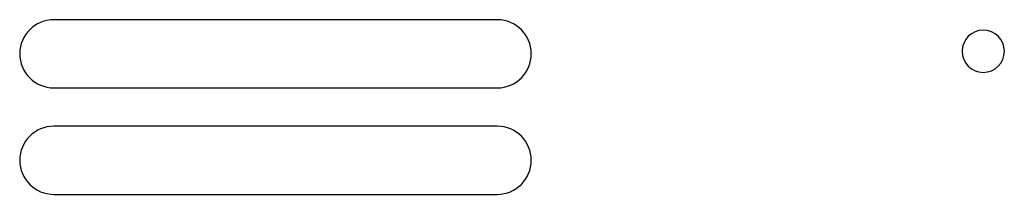
# Model space of a CAD drawing. Units: millimetres. Extents: x 416 to 5651, y 412 to 3915.
# Drawn here: x 3376 to 3492, y 3249 to 3269 of the extents above; entities that cross this region are included whole.
import ezdxf

# ---------------------------------------------------------------- set-up
doc = ezdxf.new("R2010")
doc.units = ezdxf.units.MM
doc.header["$LTSCALE"] = 330
doc.layers.get('0').update_dxf_attribs({"linetype": 'CONTINUOUS'})

msp = doc.modelspace()

# ---------------------------------------------------------------- linework, layer by layer
at = {"color": 7, "linetype": 'Continuous'}
for p, q in [((3432.21, 3269.18), (3380.21, 3269.18)), ((3380.21, 3261.18), (3432.21, 3261.18)), ((3432.21, 3256.68), (3380.21, 3256.68)), ((3380.21, 3248.68), (3432.21, 3248.68))]:
    msp.add_line(p, q, dxfattribs=at)
for centre, radius, start, end in [((3380.21, 3265.18), 4, 90, 270), ((3432.21, 3265.18), 4, 270, 90), ((3489.21, 3265.48), 2.48, 0, 180), ((3489.21, 3265.48), 2.48, 180, 360), ((3380.21, 3252.68), 4, 90, 270), ((3432.21, 3252.68), 4, 270, 90)]:
    msp.add_arc(centre, radius, start, end, dxfattribs=at)

doc.saveas('drawing.dxf')
